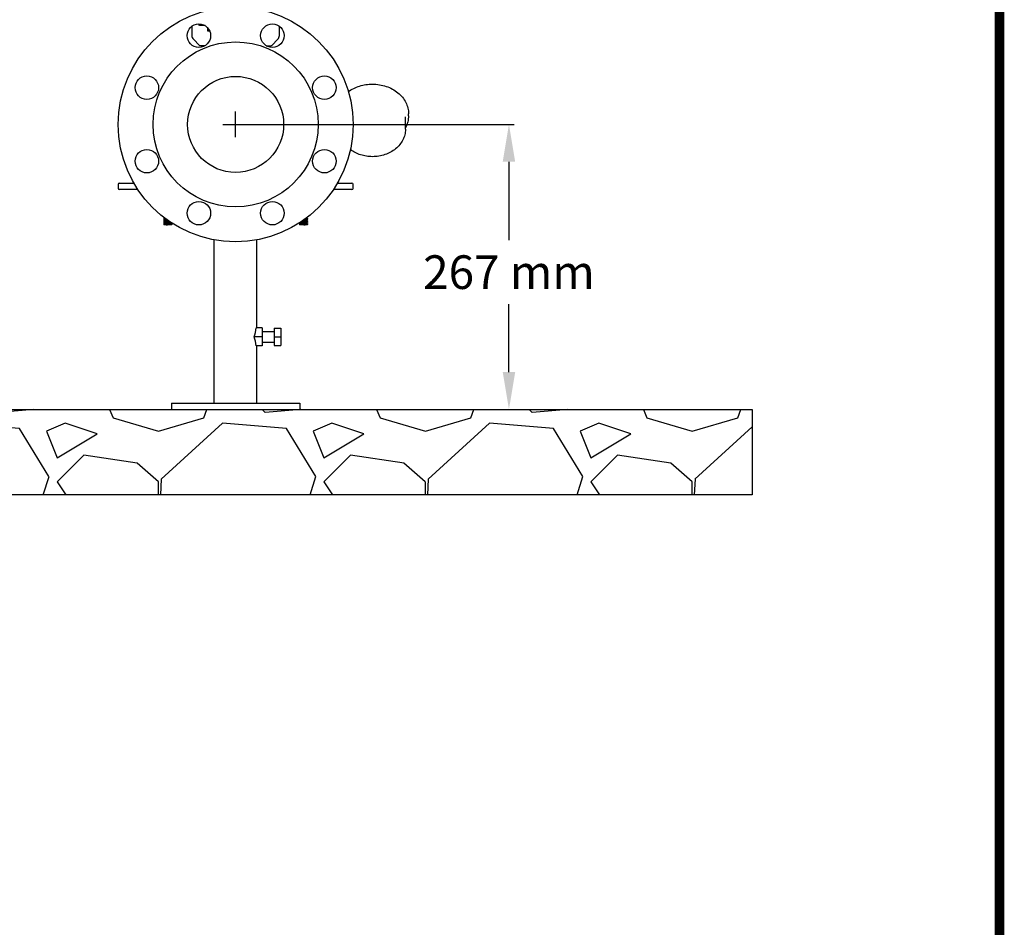
# Model space of a CAD drawing. Units: millimetres. Extents: x 14963 to 18482, y 9365 to 14234.
# Drawn here: x 17560 to 18482, y 11799 to 12649 of the extents above; entities that cross this region are included whole.
import ezdxf

# ---------------------------------------------------------------- set-up
doc = ezdxf.new("R2010")
doc.units = ezdxf.units.MM
for name, color, linetype in [('COTAS', 7, 'Continuous'), ('Formato', 7, 'Continuous'), ('SUELO', 7, 'Continuous')]:
    doc.layers.add(name, color=color, linetype=linetype)
doc.styles.add('ARIAL', font='arial.ttf')
doc.dimstyles.new('Diseño_PlanosFabricacion', dxfattribs={"dimscale": 0.7, "dimtxt": 45, "dimasz": 50, "dimexe": 7, "dimexo": 7, "dimgap": 20, "dimtad": 1, "dimtih": 1, "dimtoh": 1, "dimdec": 0, "dimzin": 1, "dimdsep": 46, "dimtxsty": 'ARIAL', "dimcen": 15, "dimadec": 0, "dimazin": 0, "dimtp": 0.05, "dimtm": 0.05, "dimtfac": 1, "dimtdec": 0, "dimtofl": 0, "dimtmove": 0, "dimatfit": 3, "dimfxl": 0, "dimtolj": 1, "dimarcsym": 0})

# ---------------------------------------------------------------- blocks, each defined once
blk = doc.blocks.new('*D6')
at = {"layer": 'COTAS', "color": 0, "lineweight": -2}
for p, q in [((17766.91, 12551.17), (18022.92, 12551.17)), ((18018.02, 12516.17), (18018.02, 12442.88)), ((18018.02, 12319.17), (18018.02, 12382.71)), ((17826.91, 12284.17), (18022.92, 12284.17))]:
    blk.add_line(p, q, dxfattribs=at)
at = {"layer": 'COTAS', "color": 0}
for points in [[(18012.19, 12516.17), (18023.86, 12516.17), (18018.02, 12551.17)], [(18012.19, 12319.17), (18023.86, 12319.17), (18018.02, 12284.17)]]:
    blk.add_solid(points, dxfattribs=at)
at = {"layer": 'Defpoints', "color": 0}
for p in [(17762.01, 12551.17), (17822.01, 12284.17), (18018.02, 12284.17)]:
    blk.add_point(p, dxfattribs=at)
at = {"layer": 'COTAS', "color": 0, "insert": (18018.02, 12412.79), "char_height": 31.5, "attachment_point": 5, "style": 'ARIAL'}
blk.add_mtext('\\A1;267 mm', dxfattribs=at)

msp = doc.modelspace()

# ---------------------------------------------------------------- hatches: boundary and pattern name
at = {"layer": 'SUELO'}
h = msp.add_hatch(dxfattribs=at)
h.set_pattern_fill('GRAVEL', color=256, scale=250, style=0)
h.set_pattern_definition([(228.0128, (25868.128, 13059.641), (-1999.999558, -2250.000335), [33.634, -3329.772]), (184.9697, (25845.628, 13034.641), (3000.000263, 249.997827), [57.717, -5713.9812]), (132.5104, (25788.128, 13029.641), (2499.99768, -2750.002168), [40.697, -4029.008]), (267.2737, (25690.628, 12967.141), (249.999004, 5000.000074), [52.5595, -5203.3895]), (292.8337, (25688.128, 12914.641), (-1250.002476, 2999.999103), [51.5388, -5102.3432]), (357.2737, (25708.128, 12867.141), (-5000.000074, 249.999004), [52.5595, -5203.3895]), (37.6942, (25760.628, 12864.641), (-3250.001836, -2499.997601), [69.5073, -6881.2122]), (72.2553, (25815.628, 12907.141), (1750.002691, 5499.999058), [65.622, -6496.5802]), (121.4296, (25835.628, 12969.641), (-2000.002059, 3249.998759), [52.7375, -5221.0182]), (175.2364, (25808.128, 13014.641), (2750.000237, -249.997883), [60.208, -2950.191]), (222.3974, (25748.128, 13019.641), (-3000.001838, -2749.9980205), [77.862, -7708.3438]), (138.8141, (25938.128, 12964.641), (-1750.000737, 1499.99933), [26.575, -2630.961]), (171.4692, (25918.128, 12982.141), (3249.999571, -500.001978), [50.5592, -5005.3777]), (225, (25868.13, 12989.64), (-3e-14, -250), [35.355, -318.198]), (203.1986, (25850.628, 13019.64), (1249.99993, 500.00033), [19.0395, -1884.904]), (291.8014, (25833.13, 13012.14), (-249.99998, 750.00007), [26.926, -1319.3655]), (30.9638, (25843.13, 12987.14), (749.9995, 500.00062), [43.732, -1414.006]), (161.5651, (25880.63, 13009.64), (500.0001, -249.9996), [31.623, -758.947]), (16.3895, (25688.128, 13012.141), (2500.00055, 749.998177), [44.3, -4385.7113]), (70.3462, (25730.628, 13024.641), (-999.998812, -2750.000534), [37.1653, -3679.352]), (293.1986, (25880.628, 13059.64), (-500.00033, 1249.99993), [38.079, -1865.8645]), (343.6105, (25895.628, 13024.641), (-2500.00055, 749.998177), [44.3, -4385.7112]), (339.444, (25688.128, 12857.14), (-1250.00046, 499.999), [42.72, -2093.281]), (294.7751, (25728.128, 12842.141), (-1249.998047, 2750.000855), [35.7945, -3543.6607]), (66.8014, (25883.128, 12809.64), (500.00033, 1249.99993), [38.079, -1865.8645]), (17.354, (25898.128, 12844.641), (-3250.000505, -999.998626), [41.9077, -4148.856]), (69.444, (25760.628, 12809.64), (-499.999, -1250.00046), [21.36, -2114.641]), (101.3099, (25868.13, 12809.64), (-249.9994, 1000.0002), [12.7475, -1262.007]), (165.9638, (25865.63, 12822.14), (750.00014, -249.9995), [51.539, -979.2375]), (186.009, (25815.628, 12834.641), (2499.999938, 249.99983), [47.7625, -4728.4807]), (303.6901, (25843.13, 12964.64), (-250.00033, 499.9999), [36.0555, -865.332]), (353.1572, (25863.128, 12934.641), (4249.999841, -500.002), [62.9485, -6231.8907]), (60.9454, (25925.628, 12927.141), (-1000.00001, -1750.000096), [25.739, -2548.1685]), (90, (25938.13, 12949.64), (-250, 250), [15, -235]), (120.2564, (25810.628, 12842.141), (999.99872, -1750.000614), [34.731, -3438.38]), (48.0128, (25793.128, 12872.141), (1999.999558, 2250.000335), [67.268, -3296.138]), (0, (25838.13, 12922.14), (250, 250), [65, -185]), (325.3048, (25903.128, 12922.141), (-2499.998565, 1750.002152), [39.5285, -3913.3185]), (254.0546, (25935.628, 12899.64), (-249.99997, -1000.00003), [36.4005, -1783.627]), (207.646, (25925.628, 12864.641), (-4749.998952, -2500.001928), [59.2662, -5867.3685]), (175.4261, (25873.128, 12837.141), (-3250.00014, 249.9987), [62.6997, -6207.2685])])
h.paths.add_polyline_path([(16815.84, 12284.17), (18245.91, 12284.17), (18245.91, 12204.14), (16815.84, 12204.14)])

# ---------------------------------------------------------------- linework, layer by layer
for p, q in [((17727.51, 12645.3), (17727.51, 12644.17)), ((17728.51, 12643.67), (17727.51, 12644.17)), ((17728.51, 12645.26), (17728.51, 12643.67)), ((17733.36, 12643.67), (17728.51, 12643.67)), ((17721.01, 12643.13), (17721.01, 12634.49)), ((17735.66, 12641.75), (17735.66, 12638.68)), ((17735.66, 12638.68), (17737.66, 12638.68)), ((17803.01, 12634.49), (17803.01, 12643.13)), ((17722.48, 12630.95), (17728.22, 12625.21)), ((17795.81, 12625.21), (17801.55, 12630.95)), ((17733.25, 12624.92), (17728.93, 12624.92)), ((17732.16, 12624.34), (17731.86, 12624.34)), ((17790.77, 12624.92), (17795.1, 12624.92)), ((17792.16, 12624.34), (17791.86, 12624.34)), ((17923.96, 12559.31), (17923.96, 12561.03)), ((17921.01, 12546.58), (17921.01, 12558.16)), ((17653.01, 12496.17), (17666.75, 12496.17)), ((17857.27, 12496.17), (17871.01, 12496.17)), ((17652.01, 12495.17), (17652.01, 12491.17)), ((17670.49, 12490.17), (17653.01, 12490.17)), ((17871.01, 12490.17), (17853.54, 12490.17)), ((17872.01, 12491.17), (17872.01, 12495.17)), ((17694.76, 12463.97), (17694.77, 12463.96)), ((17694.76, 12463.16), (17694.76, 12462.67)), ((17694.76, 12463.16), (17694.76, 12462.67)), ((17694.76, 12462.67), (17694.77, 12462.66)), ((17694.76, 12461.86), (17694.76, 12461.37)), ((17694.76, 12461.86), (17694.76, 12461.37)), ((17694.76, 12461.37), (17694.77, 12461.36)), ((17694.76, 12460.56), (17694.76, 12460.07)), ((17694.76, 12460.56), (17694.76, 12460.07)), ((17694.76, 12460.07), (17694.77, 12460.06)), ((17694.76, 12459.26), (17694.76, 12458.77)), ((17694.76, 12459.26), (17694.76, 12458.77)), ((17694.77, 12463.96), (17695.22, 12463.55)), ((17695.22, 12463.58), (17694.77, 12463.17)), ((17694.77, 12462.66), (17695.22, 12462.25)), ((17695.22, 12462.28), (17694.77, 12461.87)), ((17694.77, 12461.36), (17695.22, 12460.95)), ((17695.22, 12460.98), (17694.77, 12460.57)), ((17694.77, 12460.06), (17695.22, 12459.65)), ((17695.22, 12459.68), (17694.77, 12459.27)), ((17828.81, 12463.55), (17829.26, 12463.96)), ((17829.26, 12463.17), (17828.81, 12463.58)), ((17828.81, 12462.25), (17829.26, 12462.66)), ((17829.26, 12461.87), (17828.81, 12462.28)), ((17828.81, 12460.95), (17829.26, 12461.36)), ((17829.26, 12460.57), (17828.81, 12460.98)), ((17828.81, 12459.65), (17829.26, 12460.06)), ((17829.26, 12459.27), (17828.81, 12459.68)), ((17829.26, 12463.96), (17829.26, 12463.97)), ((17829.26, 12463.16), (17829.26, 12462.67)), ((17829.26, 12463.16), (17829.26, 12462.67)), ((17829.26, 12462.66), (17829.26, 12462.67)), ((17829.26, 12461.86), (17829.26, 12461.37)), ((17829.26, 12461.36), (17829.26, 12461.37)), ((17829.26, 12460.56), (17829.26, 12460.07)), ((17829.26, 12460.56), (17829.26, 12460.07)), ((17829.26, 12460.06), (17829.26, 12460.07)), ((17829.26, 12459.26), (17829.26, 12458.77)), ((17829.26, 12459.26), (17829.26, 12458.77)), ((17694.76, 12458.77), (17694.77, 12458.76)), ((17694.76, 12457.96), (17694.76, 12457.47)), ((17694.76, 12457.96), (17694.76, 12457.47)), ((17694.76, 12457.47), (17694.77, 12457.46)), ((17694.77, 12458.76), (17695.22, 12458.35)), ((17695.22, 12458.38), (17694.77, 12457.97)), ((17694.77, 12457.46), (17695.09, 12457.17)), ((17702.26, 12457.17), (17695.1, 12457.17)), ((17701.81, 12457.7), (17702.26, 12458.11)), ((17702.26, 12457.32), (17701.81, 12457.73)), ((17702.26, 12458.61), (17702.26, 12458.62)), ((17702.26, 12458.61), (17702.26, 12458.12)), ((17702.26, 12458.61), (17702.26, 12458.12)), ((17702.26, 12457.31), (17702.26, 12457.17)), ((17821.77, 12458.62), (17821.76, 12458.61)), ((17821.76, 12458.61), (17821.76, 12458.12)), ((17821.76, 12458.61), (17821.76, 12458.12)), ((17821.76, 12457.31), (17821.76, 12457.17)), ((17828.93, 12457.17), (17821.76, 12457.17)), ((17821.77, 12458.11), (17822.22, 12457.7)), ((17822.22, 12457.73), (17821.77, 12457.32)), ((17828.81, 12458.35), (17829.26, 12458.76)), ((17829.26, 12457.97), (17828.81, 12458.38)), ((17828.93, 12457.17), (17829.26, 12457.46)), ((17829.26, 12458.76), (17829.26, 12458.77)), ((17829.26, 12457.96), (17829.26, 12457.47)), ((17829.26, 12457.96), (17829.26, 12457.47)), ((17829.26, 12457.46), (17829.26, 12457.47)), ((17742.01, 12290.17), (17742.01, 12443.01)), ((17742.01, 12290.17), (17742.01, 12443.01)), ((17782.01, 12360.61), (17782.01, 12443.01)), ((17787.01, 12360.61), (17781.41, 12360.61)), ((17787.01, 12360.61), (17787.01, 12343.72)), ((17798.01, 12360.39), (17804.51, 12360.39)), ((17798.01, 12360.39), (17798.01, 12343.94)), ((17804.51, 12360.39), (17804.51, 12343.94)), ((17787.01, 12352.17), (17779.48, 12352.17)), ((17787.01, 12357.16), (17798.01, 12357.16)), ((17798.01, 12352.16), (17804.51, 12352.16)), ((17787.01, 12343.72), (17781.41, 12343.72)), ((17782.01, 12290.17), (17782.01, 12343.72)), ((17787.01, 12347.16), (17798.01, 12347.16)), ((17798.01, 12343.94), (17804.51, 12343.94)), ((17702.01, 12290.17), (17822.01, 12290.17)), ((17702.01, 12290.17), (17702.01, 12284.17)), ((17702.01, 12284.17), (17822.01, 12284.17)), ((17822.01, 12290.17), (17822.01, 12284.17))]:
    msp.add_line(p, q)
for centre, radius in [((17762.01, 12551.17), 110), ((17727.57, 12634.32), 11), ((17796.46, 12634.32), 11), ((17762.01, 12551.17), 77.26), ((17678.86, 12585.61), 11), ((17762.01, 12551.17), 45), ((17845.16, 12585.61), 11), ((17678.86, 12516.73), 11), ((17845.16, 12516.73), 11), ((17727.57, 12468.02), 11), ((17796.46, 12468.02), 11)]:
    msp.add_circle(centre, radius)
for centre, radius, start, end in [((17726.01, 12634.49), 5, 180, 225), ((17798.01, 12634.49), 5, 315, 0), ((17728.93, 12625.92), 1, 225.00174, 270.00236), ((17795.1, 12625.92), 1, 269.99764, 314.99826), ((17653.01, 12495.17), 1, 90, 180), ((17871.01, 12495.17), 1, 0, 90), ((17653.01, 12491.17), 1, 180, 270), ((17871.01, 12491.17), 1, 270, 0)]:
    msp.add_arc(centre, radius, start, end)
for centre, start_param, end_param in [((17762.01, 12369.05), -2.08002, -1.817027), ((17762.01, 12335.28), -1.324566, -1.061572)]:
    msp.add_ellipse(centre, major_axis=(0, 34.64), ratio=0.57735, start_param=start_param, end_param=end_param)
for points, knots in [([(17867.64, 12581.81), (17869.19, 12582.96), (17872.56, 12585.01), (17878.1, 12587.23), (17884.03, 12588.6), (17888.12, 12588.9), (17890.16, 12588.9)], [0, 0, 0, 0, 0.241763, 0.490307, 0.743827, 1, 1, 1, 1]), ([(17890.16, 12588.9), (17892.36, 12588.9), (17896.74, 12588.55), (17903.08, 12586.98), (17908.93, 12584.43), (17914.09, 12580.98), (17918.35, 12576.74), (17921.54, 12571.88), (17923.52, 12566.58), (17923.96, 12562.87), (17923.96, 12561.03)], [0, 0, 0, 0, 0.136116, 0.270612, 0.402091, 0.529534, 0.652488, 0.771174, 0.886507, 1, 1, 1, 1]), ([(17923.96, 12559.31), (17923.96, 12558.33), (17923.84, 12556.37), (17923.28, 12553.46), (17922.35, 12550.62), (17921.5, 12548.81), (17921.02, 12547.93)], [0, 0, 0, 0, 0.24713, 0.495486, 0.746094, 1, 1, 1, 1]), ([(17921.01, 12546.58), (17921.01, 12544.88), (17920.6, 12541.45), (17918.78, 12536.56), (17915.86, 12532.08), (17911.97, 12528.2), (17907.26, 12525.04), (17901.92, 12522.7), (17896.15, 12521.27), (17892.16, 12520.95), (17890.16, 12520.95)], [0, 0, 0, 0, 0.114545, 0.230727, 0.349906, 0.472953, 0.600119, 0.731027, 0.864753, 1, 1, 1, 1]), ([(17890.16, 12520.95), (17888.28, 12520.95), (17884.52, 12521.23), (17879.06, 12522.51), (17873.96, 12524.59), (17870.87, 12526.5), (17869.45, 12527.57)], [0, 0, 0, 0, 0.255927, 0.509289, 0.757871, 1, 1, 1, 1]), ([(17694.78, 12463.14), (17694.78, 12463.15), (17694.77, 12463.15), (17694.76, 12463.16), (17694.76, 12463.16)], [0, 0, 0, 0, 0.329799, 1, 1, 1, 1]), ([(17694.78, 12461.84), (17694.78, 12461.85), (17694.77, 12461.85), (17694.76, 12461.86), (17694.76, 12461.86)], [0, 0, 0, 0, 0.328182, 1, 1, 1, 1]), ([(17694.78, 12460.54), (17694.78, 12460.55), (17694.77, 12460.55), (17694.76, 12460.56), (17694.76, 12460.56)], [0, 0, 0, 0, 0.327547, 1, 1, 1, 1]), ([(17694.78, 12459.24), (17694.78, 12459.25), (17694.77, 12459.25), (17694.76, 12459.26), (17694.76, 12459.26)], [0, 0, 0, 0, 0.327842, 1, 1, 1, 1]), ([(17694.77, 12462.66), (17694.78, 12462.65), (17694.8, 12462.64), (17694.87, 12462.62), (17695, 12462.6), (17695.21, 12462.57), (17695.48, 12462.54), (17695.81, 12462.51), (17696.35, 12462.47), (17696.78, 12462.45), (17697.08, 12462.43)], [0, 0, 0, 0, 0.012478, 0.032083, 0.093532, 0.18414, 0.3024, 0.44607, 0.612449, 1, 1, 1, 1]), ([(17694.77, 12461.36), (17694.78, 12461.35), (17694.83, 12461.33), (17694.91, 12461.31), (17695.03, 12461.29), (17695.19, 12461.27), (17695.38, 12461.25), (17695.7, 12461.22), (17696.17, 12461.19), (17696.8, 12461.14), (17697.5, 12461.1), (17698.25, 12461.06), (17698.76, 12461.03), (17699.01, 12461.02)], [0, 0, 0, 0, 0.011314, 0.03124, 0.059931, 0.097154, 0.14258, 0.195758, 0.323049, 0.473746, 0.64156, 0.819461, 1, 1, 1, 1]), ([(17694.77, 12460.06), (17694.78, 12460.05), (17694.8, 12460.04), (17694.87, 12460.02), (17695.01, 12459.99), (17695.23, 12459.97), (17695.52, 12459.94), (17695.87, 12459.91), (17696.43, 12459.87), (17697.23, 12459.82), (17698.25, 12459.76), (17699.3, 12459.7), (17700.27, 12459.65), (17700.9, 12459.61), (17701.18, 12459.58)], [0, 0, 0, 0, 0.004683, 0.012103, 0.035469, 0.069983, 0.115038, 0.169717, 0.232927, 0.379581, 0.54303, 0.709878, 0.86647, 1, 1, 1, 1]), ([(17696.37, 12462.96), (17696.17, 12462.98), (17695.8, 12463), (17695.37, 12463.04), (17695.1, 12463.07), (17694.95, 12463.09), (17694.85, 12463.12), (17694.8, 12463.13), (17694.78, 12463.14)], [0, 0, 0, 0, 0.384709, 0.688049, 0.804571, 0.895895, 0.961065, 1, 1, 1, 1]), ([(17698.24, 12461.55), (17697.82, 12461.58), (17697.2, 12461.61), (17696.41, 12461.66), (17695.91, 12461.69), (17695.48, 12461.73), (17695.15, 12461.77), (17694.94, 12461.79), (17694.83, 12461.82), (17694.79, 12461.84), (17694.78, 12461.84)], [0, 0, 0, 0, 0.367151, 0.532805, 0.679578, 0.80292, 0.899092, 0.965263, 0.986549, 1, 1, 1, 1]), ([(17700.36, 12460.13), (17700.07, 12460.15), (17699.47, 12460.18), (17698.56, 12460.23), (17697.66, 12460.28), (17696.8, 12460.33), (17696.14, 12460.38), (17695.69, 12460.41), (17695.4, 12460.44), (17695.17, 12460.46), (17694.99, 12460.49), (17694.86, 12460.51), (17694.8, 12460.53), (17694.78, 12460.54)], [0, 0, 0, 0, 0.154715, 0.320247, 0.486341, 0.642735, 0.779769, 0.838322, 0.889002, 0.931024, 0.963769, 0.986805, 1, 1, 1, 1]), ([(17702.26, 12458.62), (17702.25, 12458.63), (17702.21, 12458.65), (17702.14, 12458.67), (17702.04, 12458.69), (17701.84, 12458.71), (17701.52, 12458.75), (17701.07, 12458.78), (17700.53, 12458.82), (17699.91, 12458.86), (17699.25, 12458.9), (17698.56, 12458.93), (17697.87, 12458.97), (17697.2, 12459.01), (17696.58, 12459.05), (17696.03, 12459.09), (17695.56, 12459.12), (17695.23, 12459.16), (17695.02, 12459.18), (17694.91, 12459.2), (17694.83, 12459.22), (17694.79, 12459.24), (17694.78, 12459.24)], [0, 0, 0, 0, 0.005658, 0.015349, 0.029174, 0.047053, 0.094404, 0.155838, 0.229252, 0.312096, 0.401492, 0.494338, 0.587407, 0.677451, 0.761342, 0.836162, 0.89932, 0.94865, 0.967585, 0.982501, 0.993294, 1, 1, 1, 1]), ([(17695.22, 12463.55), (17695.24, 12463.54), (17695.29, 12463.52), (17695.39, 12463.5), (17695.54, 12463.47), (17695.66, 12463.46), (17695.73, 12463.45)], [0, 0, 0, 0, 0.114646, 0.320064, 0.616408, 1, 1, 1, 1]), ([(17695.22, 12462.25), (17695.23, 12462.25), (17695.25, 12462.23), (17695.33, 12462.21), (17695.47, 12462.18), (17695.69, 12462.15), (17695.98, 12462.12), (17696.34, 12462.09), (17696.9, 12462.05), (17697.34, 12462.02), (17697.65, 12462)], [0, 0, 0, 0, 0.01299, 0.033269, 0.09646, 0.189038, 0.309126, 0.453892, 0.619999, 1, 1, 1, 1]), ([(17695.22, 12460.95), (17695.24, 12460.94), (17695.28, 12460.92), (17695.38, 12460.9), (17695.51, 12460.88), (17695.69, 12460.85), (17695.91, 12460.83), (17696.26, 12460.8), (17696.77, 12460.76), (17697.45, 12460.71), (17698.19, 12460.66), (17698.95, 12460.61), (17699.45, 12460.58), (17699.7, 12460.57)], [0, 0, 0, 0, 0.01216, 0.033593, 0.064326, 0.104086, 0.152367, 0.208523, 0.34143, 0.495664, 0.662896, 0.834094, 1, 1, 1, 1]), ([(17695.22, 12459.65), (17695.23, 12459.64), (17695.27, 12459.63), (17695.33, 12459.61), (17695.42, 12459.59), (17695.6, 12459.56), (17695.88, 12459.53), (17696.38, 12459.49), (17697.06, 12459.44), (17697.91, 12459.38), (17698.81, 12459.32), (17699.69, 12459.27), (17700.38, 12459.22), (17700.86, 12459.18), (17701.16, 12459.15), (17701.4, 12459.12), (17701.59, 12459.1), (17701.72, 12459.07), (17701.79, 12459.05), (17701.81, 12459.03)], [0, 0, 0, 0, 0.006173, 0.016359, 0.030644, 0.048986, 0.09722, 0.159484, 0.274362, 0.40692, 0.546776, 0.682967, 0.804822, 0.857334, 0.90282, 0.940411, 0.969395, 0.989287, 1, 1, 1, 1]), ([(17829.14, 12459.21), (17829.06, 12459.19), (17828.88, 12459.17), (17828.38, 12459.11), (17827.56, 12459.05), (17826.42, 12458.99), (17825.36, 12458.93), (17824.51, 12458.88), (17823.89, 12458.85), (17823.33, 12458.81), (17822.84, 12458.77), (17822.43, 12458.74), (17822.15, 12458.71), (17821.97, 12458.68), (17821.88, 12458.66), (17821.81, 12458.65), (17821.78, 12458.63), (17821.77, 12458.62)], [0, 0, 0, 0, 0.030761, 0.075648, 0.202092, 0.364008, 0.541572, 0.62941, 0.712986, 0.789719, 0.857251, 0.913498, 0.956746, 0.973088, 0.985754, 0.99469, 1, 1, 1, 1]), ([(17828.81, 12459.65), (17828.8, 12459.64), (17828.76, 12459.63), (17828.7, 12459.61), (17828.6, 12459.59), (17828.43, 12459.56), (17828.14, 12459.53), (17827.65, 12459.49), (17826.97, 12459.44), (17826.11, 12459.38), (17825.21, 12459.32), (17824.34, 12459.27), (17823.65, 12459.22), (17823.17, 12459.18), (17822.87, 12459.15), (17822.62, 12459.12), (17822.43, 12459.1), (17822.31, 12459.07), (17822.24, 12459.05), (17822.22, 12459.03)], [0, 0, 0, 0, 0.006173, 0.016359, 0.030644, 0.048986, 0.09722, 0.159484, 0.274362, 0.40692, 0.546776, 0.682967, 0.804822, 0.857334, 0.90282, 0.940411, 0.969395, 0.989287, 1, 1, 1, 1]), ([(17822.85, 12459.58), (17823.13, 12459.61), (17823.75, 12459.65), (17824.73, 12459.7), (17825.77, 12459.76), (17826.8, 12459.82), (17827.59, 12459.87), (17828.16, 12459.91), (17828.51, 12459.94), (17828.8, 12459.97), (17829.01, 12459.99), (17829.15, 12460.02), (17829.23, 12460.04), (17829.25, 12460.05), (17829.26, 12460.06)], [0, 0, 0, 0, 0.13353, 0.290121, 0.456969, 0.620419, 0.767073, 0.830283, 0.884961, 0.930016, 0.964531, 0.987897, 0.995317, 1, 1, 1, 1]), ([(17829.14, 12460.51), (17829.04, 12460.49), (17828.77, 12460.45), (17828.3, 12460.41), (17827.68, 12460.36), (17826.66, 12460.3), (17825.31, 12460.23), (17824.21, 12460.17), (17823.67, 12460.13)], [0, 0, 0, 0, 0.057472, 0.146039, 0.261248, 0.397193, 0.702578, 1, 1, 1, 1]), ([(17828.81, 12460.95), (17828.79, 12460.94), (17828.74, 12460.92), (17828.65, 12460.9), (17828.51, 12460.88), (17828.34, 12460.85), (17828.12, 12460.83), (17827.77, 12460.8), (17827.25, 12460.76), (17826.57, 12460.71), (17825.84, 12460.66), (17825.08, 12460.61), (17824.58, 12460.58), (17824.33, 12460.57)], [0, 0, 0, 0, 0.01216, 0.033593, 0.064326, 0.104086, 0.152367, 0.208523, 0.34143, 0.495664, 0.662896, 0.834094, 1, 1, 1, 1]), ([(17825.01, 12461.02), (17825.27, 12461.03), (17825.78, 12461.06), (17826.52, 12461.1), (17827.23, 12461.14), (17827.86, 12461.19), (17828.33, 12461.22), (17828.65, 12461.25), (17828.84, 12461.27), (17829, 12461.29), (17829.12, 12461.31), (17829.2, 12461.33), (17829.24, 12461.35), (17829.26, 12461.36)], [0, 0, 0, 0, 0.180539, 0.358441, 0.526255, 0.676952, 0.804243, 0.85742, 0.902846, 0.940068, 0.968759, 0.988686, 1, 1, 1, 1]), ([(17829.26, 12461.86), (17829.26, 12461.85), (17829.24, 12461.83), (17829.19, 12461.82), (17829.11, 12461.8), (17828.94, 12461.77), (17828.65, 12461.74), (17828.23, 12461.7), (17827.71, 12461.67), (17827.12, 12461.63), (17826.47, 12461.59), (17826.02, 12461.56), (17825.79, 12461.55)], [0, 0, 0, 0, 0.007251, 0.022326, 0.046208, 0.078939, 0.169927, 0.292423, 0.442245, 0.614178, 0.802269, 1, 1, 1, 1]), ([(17828.81, 12462.25), (17828.8, 12462.25), (17828.77, 12462.23), (17828.7, 12462.21), (17828.56, 12462.18), (17828.33, 12462.15), (17828.04, 12462.12), (17827.69, 12462.09), (17827.13, 12462.05), (17826.68, 12462.02), (17826.37, 12462)], [0, 0, 0, 0, 0.01299, 0.033269, 0.09646, 0.189038, 0.309126, 0.453892, 0.619999, 1, 1, 1, 1]), ([(17826.95, 12462.43), (17827.25, 12462.45), (17827.68, 12462.47), (17828.22, 12462.51), (17828.55, 12462.54), (17828.82, 12462.57), (17829.03, 12462.6), (17829.16, 12462.62), (17829.23, 12462.64), (17829.25, 12462.65), (17829.26, 12462.66)], [0, 0, 0, 0, 0.387551, 0.55393, 0.6976, 0.81586, 0.906468, 0.967917, 0.987522, 1, 1, 1, 1]), ([(17829.13, 12463.11), (17829.06, 12463.09), (17828.87, 12463.06), (17828.38, 12463.01), (17827.96, 12462.98), (17827.65, 12462.96)], [0, 0, 0, 0, 0.154031, 0.376652, 1, 1, 1, 1]), ([(17828.81, 12463.55), (17828.79, 12463.54), (17828.74, 12463.52), (17828.63, 12463.5), (17828.48, 12463.47), (17828.37, 12463.46), (17828.3, 12463.45)], [0, 0, 0, 0, 0.114646, 0.320064, 0.616408, 1, 1, 1, 1]), ([(17829.26, 12463.16), (17829.26, 12463.15), (17829.2, 12463.12), (17829.17, 12463.11), (17829.13, 12463.11)], [0, 0, 0, 0, 0.295899, 1, 1, 1, 1]), ([(17829.26, 12460.56), (17829.26, 12460.55), (17829.21, 12460.52), (17829.17, 12460.52), (17829.14, 12460.51)], [0, 0, 0, 0, 0.297626, 1, 1, 1, 1]), ([(17829.26, 12459.26), (17829.26, 12459.25), (17829.21, 12459.22), (17829.17, 12459.22), (17829.14, 12459.21)], [0, 0, 0, 0, 0.297786, 1, 1, 1, 1]), ([(17694.76, 12457.96), (17694.76, 12457.96), (17694.78, 12457.94), (17694.82, 12457.92), (17694.87, 12457.91), (17694.9, 12457.91)], [0, 0, 0, 0, 0.107415, 0.300423, 1, 1, 1, 1]), ([(17694.77, 12458.76), (17694.78, 12458.75), (17694.82, 12458.74), (17694.89, 12458.72), (17694.99, 12458.7), (17695.19, 12458.67), (17695.5, 12458.64), (17695.96, 12458.6), (17696.5, 12458.56), (17697.12, 12458.53), (17697.78, 12458.49), (17698.47, 12458.45), (17699.16, 12458.41), (17699.83, 12458.37), (17700.45, 12458.34), (17701, 12458.3), (17701.47, 12458.26), (17701.8, 12458.23), (17702, 12458.2), (17702.11, 12458.18), (17702.19, 12458.16), (17702.24, 12458.15), (17702.25, 12458.14)], [0, 0, 0, 0, 0.005658, 0.015349, 0.029173, 0.047049, 0.094384, 0.155795, 0.229185, 0.312017, 0.401416, 0.494277, 0.587355, 0.677397, 0.761281, 0.836101, 0.899264, 0.948603, 0.967548, 0.982476, 0.993282, 1, 1, 1, 1]), ([(17694.77, 12457.46), (17694.78, 12457.45), (17694.81, 12457.44), (17694.88, 12457.42), (17694.97, 12457.4), (17695.15, 12457.38), (17695.43, 12457.35), (17695.84, 12457.31), (17696.34, 12457.27), (17696.9, 12457.24), (17697.51, 12457.2), (17697.94, 12457.18), (17698.15, 12457.17)], [0, 0, 0, 0, 0.011578, 0.031075, 0.058713, 0.094365, 0.188734, 0.31145, 0.45878, 0.626146, 0.808529, 1, 1, 1, 1]), ([(17694.9, 12457.91), (17694.98, 12457.89), (17695.17, 12457.86), (17695.67, 12457.81), (17696.5, 12457.75), (17697.64, 12457.68), (17698.69, 12457.63), (17699.55, 12457.58), (17700.15, 12457.54), (17700.71, 12457.51), (17701.2, 12457.47), (17701.6, 12457.44), (17701.89, 12457.41), (17702.06, 12457.38), (17702.15, 12457.36), (17702.21, 12457.35), (17702.25, 12457.33), (17702.26, 12457.32)], [0, 0, 0, 0, 0.031904, 0.077715, 0.205308, 0.367475, 0.544568, 0.631994, 0.715088, 0.791322, 0.858356, 0.914165, 0.957076, 0.973282, 0.985846, 0.994727, 1, 1, 1, 1]), ([(17695.22, 12458.35), (17695.23, 12458.34), (17695.27, 12458.33), (17695.33, 12458.31), (17695.42, 12458.29), (17695.6, 12458.26), (17695.88, 12458.23), (17696.38, 12458.19), (17697.06, 12458.14), (17697.91, 12458.08), (17698.81, 12458.02), (17699.69, 12457.97), (17700.38, 12457.92), (17700.86, 12457.88), (17701.16, 12457.85), (17701.4, 12457.82), (17701.59, 12457.8), (17701.72, 12457.77), (17701.79, 12457.75), (17701.81, 12457.73)], [0, 0, 0, 0, 0.006166, 0.016343, 0.030643, 0.048981, 0.097217, 0.159472, 0.274354, 0.406916, 0.546775, 0.682969, 0.804825, 0.857332, 0.902823, 0.940412, 0.969397, 0.989291, 1, 1, 1, 1]), ([(17702.25, 12458.14), (17702.25, 12458.14), (17702.26, 12458.13), (17702.26, 12458.13), (17702.26, 12458.12)], [0, 0, 0, 0, 0.328156, 1, 1, 1, 1]), ([(17821.76, 12458.12), (17821.76, 12458.14), (17821.82, 12458.16), (17821.86, 12458.17), (17821.89, 12458.18)], [0, 0, 0, 0, 0.29766, 1, 1, 1, 1]), ([(17821.76, 12457.31), (17821.76, 12457.31), (17821.76, 12457.32), (17821.76, 12457.32), (17821.77, 12457.32)], [0, 0, 0, 0, 0.482474, 1, 1, 1, 1]), ([(17821.77, 12457.32), (17821.79, 12457.34), (17821.84, 12457.36), (17821.9, 12457.37), (17821.94, 12457.38)], [0, 0, 0, 0, 0.350397, 1, 1, 1, 1]), ([(17821.77, 12457.32), (17821.77, 12457.32), (17821.77, 12457.32), (17821.77, 12457.32), (17821.77, 12457.32)], [0, 0, 0, 0, 0.466376, 1, 1, 1, 1]), ([(17821.89, 12458.18), (17821.96, 12458.19), (17822.15, 12458.22), (17822.64, 12458.27), (17823.46, 12458.33), (17824.61, 12458.4), (17825.66, 12458.45), (17826.52, 12458.5), (17827.13, 12458.54), (17827.69, 12458.57), (17828.19, 12458.61), (17828.6, 12458.65), (17828.88, 12458.68), (17829.06, 12458.7), (17829.15, 12458.72), (17829.21, 12458.74), (17829.25, 12458.75), (17829.26, 12458.76)], [0, 0, 0, 0, 0.030795, 0.075705, 0.20217, 0.364081, 0.541663, 0.629511, 0.713079, 0.789793, 0.857298, 0.913519, 0.956751, 0.97309, 0.985755, 0.99469, 1, 1, 1, 1]), ([(17821.94, 12457.38), (17822.02, 12457.39), (17822.21, 12457.42), (17822.72, 12457.47), (17823.54, 12457.52), (17824.67, 12457.59), (17825.9, 12457.66), (17826.92, 12457.72), (17827.68, 12457.76), (17828.16, 12457.8), (17828.57, 12457.83), (17828.88, 12457.87), (17829.09, 12457.9), (17829.2, 12457.92), (17829.23, 12457.93), (17829.25, 12457.94)], [0, 0, 0, 0, 0.033714, 0.080654, 0.208559, 0.369003, 0.543365, 0.711391, 0.786831, 0.853564, 0.909641, 0.953445, 0.983775, 0.993645, 1, 1, 1, 1]), ([(17828.81, 12458.35), (17828.8, 12458.34), (17828.76, 12458.33), (17828.7, 12458.31), (17828.6, 12458.29), (17828.43, 12458.26), (17828.14, 12458.23), (17827.65, 12458.19), (17826.97, 12458.14), (17826.11, 12458.08), (17825.21, 12458.02), (17824.34, 12457.97), (17823.65, 12457.92), (17823.17, 12457.88), (17822.87, 12457.85), (17822.62, 12457.82), (17822.43, 12457.8), (17822.31, 12457.77), (17822.24, 12457.75), (17822.22, 12457.73)], [0, 0, 0, 0, 0.006166, 0.016343, 0.030643, 0.048981, 0.097217, 0.159472, 0.274354, 0.406916, 0.546775, 0.682969, 0.804825, 0.857332, 0.902823, 0.940412, 0.969397, 0.989291, 1, 1, 1, 1]), ([(17825.88, 12457.17), (17826.09, 12457.18), (17826.52, 12457.2), (17827.13, 12457.24), (17827.69, 12457.27), (17828.18, 12457.31), (17828.6, 12457.35), (17828.88, 12457.38), (17829.06, 12457.4), (17829.15, 12457.42), (17829.21, 12457.44), (17829.25, 12457.45), (17829.26, 12457.46)], [0, 0, 0, 0, 0.191471, 0.373854, 0.54122, 0.68855, 0.811266, 0.905635, 0.941287, 0.968925, 0.988422, 1, 1, 1, 1]), ([(17829.25, 12457.94), (17829.25, 12457.94), (17829.26, 12457.95), (17829.26, 12457.96), (17829.26, 12457.96)], [0, 0, 0, 0, 0.333124, 1, 1, 1, 1])]:
    msp.add_open_spline(points, degree=3, knots=knots)
msp.add_open_spline([(17702.26, 12457.32), (17702.26, 12457.32), (17702.26, 12457.32), (17702.26, 12457.31)], degree=3)
at = {"layer": 'COTAS'}
for p, q in [((17762.01, 12539.17), (17762.01, 12563.17)), ((17750.01, 12551.17), (17774.01, 12551.17))]:
    msp.add_line(p, q, dxfattribs=at)
at = {"layer": 'Formato', "const_width": 9}
msp.add_lwpolyline([(14967.48, 9369.08), (18477.48, 9369.08), (18477.48, 14229.08), (14967.48, 14229.08)], close=True, dxfattribs=at)
at = {"layer": 'SUELO'}
msp.add_lwpolyline([(16815.84, 12284.17), (18245.91, 12284.17), (18245.91, 12204.14), (16815.84, 12204.14)], close=True, dxfattribs=at)

# ---------------------------------------------------------------- dimensions: what is measured, and where the dimension line sits
at = {"layer": 'COTAS'}
dim = msp.add_linear_dim(base=(18018.02, 12284.17), p1=(17762.01, 12551.17), p2=(17822.01, 12284.17), angle=90, dimstyle='Diseño_PlanosFabricacion', override={"dimpost": ' mm'}, dxfattribs=at)
dim.commit()
dim.dimension.update_dxf_attribs({"geometry": '*D6', "text_midpoint": (18018.02, 12412.79), "dimtype": 160})

doc.saveas('drawing.dxf')
